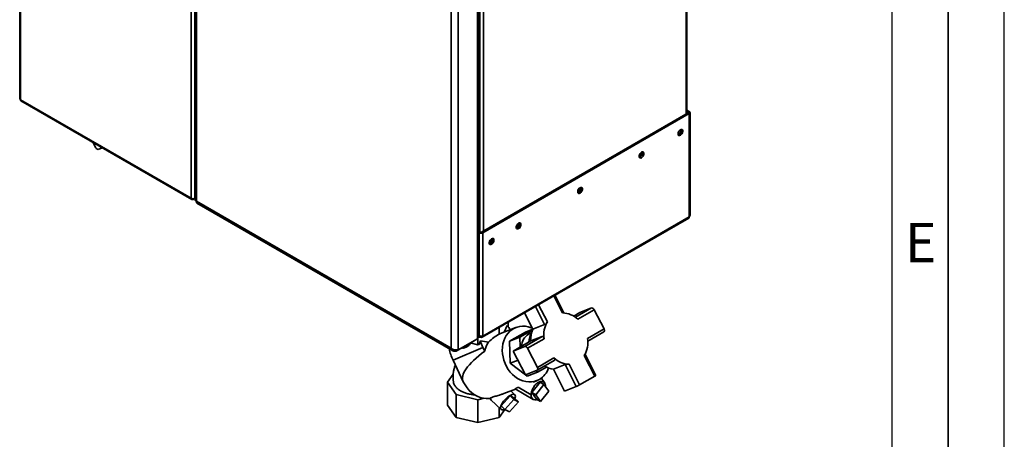
# Paper-space layout 'Blatt1' of a CAD drawing. Units: millimetres. Extents: x 0 to 4200, y 0 to 2970.
# Drawn here: x 3322 to 4200, y 560 to 934 of the extents above; entities that cross this region are included whole.
import ezdxf

# ---------------------------------------------------------------- set-up
doc = ezdxf.new("R2010")
doc.units = ezdxf.units.MM
doc.layers.add('61', color=7, linetype='Continuous')
doc.layers.add('62', color=7, linetype='Continuous')
doc.styles.add('SLDTEXTSTYLE0', font='TXT', dxfattribs={"width": 0.75})

psp = doc.layouts.new('Blatt1')

# ---------------------------------------------------------------- linework, layer by layer
at = {"color": 7, "linetype": 'Continuous', "lineweight": 35, "ltscale": 10}
for p, q in [((3322, 1511.68), (3322, 863.68)), ((3322.68, 1510.66), (3322.68, 862.82)), ((3474.99, 774.89), (3474.99, 1422.74)), ((3478.24, 774.82), (3478.24, 1422.81)), ((3478.48, 1420.73), (3478.48, 773.39)), ((3479.8, 1418.17), (3479.8, 772.28)), ((3730.11, 649.58), (3730.11, 1298.39)), ((3731.43, 652.44), (3731.43, 1299.21)), ((3706.78, 641.25), (3706.78, 1287.13)), ((3713.14, 639.78), (3713.14, 1288.6)), ((3916.9, 850.33), (3916.9, 1216.54)), ((3322.68, 862.82), (3474.99, 774.89)), ((3323.09, 861.81), (3475.53, 773.8)), ((3916.9, 853.47), (3919.05, 852.22)), ((3916.9, 852.24), (3917.99, 851.61)), ((3917.99, 851.61), (3919.05, 852.22)), ((3917.99, 850.96), (3733.86, 744.66)), ((3919.05, 850.34), (3734.92, 744.05)), ((3917.99, 850.96), (3919.05, 850.34)), ((3919.05, 758.32), (3919.05, 850.34)), ((3919.73, 759.55), (3919.73, 851.28)), ((3389.71, 820.14), (3387.38, 824.69)), ((3392.1, 818.52), (3395.66, 819.91)), ((3476.68, 773.92), (3478.48, 774.95)), ((3476.68, 773.92), (3476.68, 774.47)), ((3478.24, 774.82), (3478.48, 774.96)), ((3479.8, 772.28), (3706.78, 641.25)), ((3480.1, 770.59), (3708.34, 638.82)), ((3734.45, 650.97), (3918.58, 757.27)), ((3919.05, 758.32), (3734.92, 652.02)), ((3732.73, 744.66), (3731.43, 745.41)), ((3731.67, 744.05), (3731.43, 744.19)), ((3732.73, 744.66), (3731.67, 744.05)), ((3731.67, 744.05), (3731.67, 652.6)), ((3733.86, 744.66), (3734.92, 744.05)), ((3734.92, 744.05), (3734.92, 652.02)), ((3807.25, 672.58), (3799.18, 688.34)), ((3821.55, 672.96), (3831.95, 677.04)), ((3772.19, 672.76), (3779.69, 658.1)), ((3821.55, 672.96), (3816.01, 669.77)), ((3834.34, 675.41), (3819.74, 666.98)), ((3843.07, 658.37), (3834.34, 675.41)), ((3749.6, 653.66), (3749.6, 659.72)), ((3764.5, 659.7), (3750.89, 654.37)), ((3754.03, 655.6), (3756.55, 661.56)), ((3757.53, 660.44), (3757.53, 664.3)), ((3790.09, 662.18), (3779.69, 658.1)), ((3730.47, 649.97), (3730.47, 644.19)), ((3731.26, 651.48), (3731.9, 651.12)), ((3731.67, 652.6), (3731.43, 653.01)), ((3731.43, 652.46), (3731.67, 652.6)), ((3733.3, 651.94), (3733.3, 651.08)), ((3772.99, 655.62), (3758.7, 647.37)), ((3758.7, 647.37), (3767.91, 650.98)), ((3767.91, 650.98), (3779.5, 657.66)), ((3768.27, 642.2), (3767.91, 650.98)), ((3788.05, 651.69), (3772.56, 642.75)), ((3779.63, 658.22), (3772.99, 655.62)), ((3775.74, 653.77), (3777.17, 654.46)), ((3778.24, 654.88), (3777.17, 654.46)), ((3777.65, 647.62), (3788.05, 651.69)), ((3828.46, 649.93), (3843.07, 658.37)), ((3828.66, 647.52), (3842.97, 655.78)), ((3708.45, 630.62), (3735.13, 641.93)), ((3711.23, 638.68), (3728.2, 648.48)), ((3713.14, 639.78), (3730.11, 649.58)), ((3723.61, 645.83), (3730.47, 644.19)), ((3728.2, 648.48), (3728.2, 648.48)), ((3730.47, 644.19), (3731.8, 644.51)), ((3732.97, 647.85), (3740.05, 646.69)), ((3736.69, 638.63), (3735.13, 641.93)), ((3758.7, 647.37), (3759.51, 627.71)), ((3777.65, 647.62), (3762.16, 638.67)), ((3772.56, 642.75), (3762.16, 638.67)), ((3789.56, 649.56), (3774.95, 641.13)), ((3774.95, 641.13), (3783.67, 624.08)), ((3711.23, 638.68), (3711.23, 639.63)), ((3762.16, 638.67), (3773.07, 617.36)), ((3783.67, 624.08), (3798.28, 632.51)), ((3834.89, 616.37), (3825.5, 634.72)), ((3835.72, 616.96), (3826.1, 635.76)), ((3717.56, 611.25), (3708.45, 630.62)), ((3766.39, 630.4), (3759.51, 627.71)), ((3759.51, 627.71), (3772.98, 617.52)), ((3783.57, 621.49), (3799.06, 630.43)), ((3791.63, 624.41), (3783.82, 619.9)), ((3789.56, 624.94), (3789.91, 625.08)), ((3797.95, 622.43), (3808.36, 626.5)), ((3808.36, 626.5), (3818.31, 607.05)), ((3811.92, 626.88), (3821.31, 608.54)), ((3708.54, 617.97), (3703.41, 610.82)), ((3773.07, 617.36), (3783.47, 621.44)), ((3773.15, 617.4), (3774.61, 616.29)), ((3783.82, 619.9), (3774.61, 616.29)), ((3783.82, 619.9), (3782.36, 621)), ((3797.95, 622.43), (3807.91, 602.97)), ((3821.31, 608.54), (3834.89, 616.37)), ((3703.41, 610.82), (3711.33, 599.77)), ((3703.41, 610.82), (3703.41, 590.4)), ((3717.56, 611.25), (3717.6, 611.28)), ((3717.57, 611.26), (3717.56, 611.25)), ((3717.6, 611.28), (3717.57, 611.26)), ((3778.1, 599.67), (3766.58, 606.32)), ((3778.66, 601.75), (3785.98, 610.92)), ((3779.73, 610.89), (3783.1, 612.21)), ((3782.19, 599.71), (3789.52, 608.88)), ((3789.52, 608.88), (3785.98, 610.92)), ((3789.52, 608.88), (3793.8, 602.9)), ((3818.31, 607.05), (3807.91, 602.97)), ((3711.33, 599.77), (3730.47, 595.2)), ((3711.33, 599.77), (3711.33, 579.36)), ((3751.37, 589.72), (3759.22, 598.7)), ((3753.58, 600.65), (3764.04, 604.74)), ((3759.22, 598.7), (3762.58, 595.5)), ((3759.22, 598.7), (3763.37, 596.65)), ((3763.57, 599.7), (3759.95, 603.15)), ((3763.93, 604.81), (3779.96, 595.55)), ((3778.66, 601.75), (3782.19, 599.71)), ((3782.94, 595.76), (3778.66, 601.75)), ((3786.48, 593.72), (3782.19, 599.71)), ((3793.8, 602.9), (3786.48, 593.72)), ((3703.41, 590.4), (3711.33, 579.36)), ((3736.05, 596.53), (3730.47, 595.2)), ((3730.47, 595.2), (3730.47, 574.78)), ((3742.55, 594.86), (3751.16, 586.67)), ((3754.73, 586.52), (3751.37, 589.72)), ((3754.73, 586.52), (3762.58, 595.5)), ((3766.73, 593.44), (3758.88, 584.46)), ((3762.58, 595.5), (3766.73, 593.44)), ((3763.37, 596.65), (3766.73, 593.44)), ((3782.94, 595.76), (3786.48, 593.72)), ((3749.6, 588.15), (3749.6, 579.36)), ((3749.6, 579.36), (3754.73, 586.51)), ((3758.88, 584.46), (3754.73, 586.52)), ((3711.33, 579.36), (3730.47, 574.78)), ((3730.47, 574.78), (3749.6, 579.36))]:
    psp.add_line(p, q, dxfattribs=at)
at = {"color": 1, "linetype": 'Continuous', "lineweight": 35, "ltscale": 10}
for p, q in [((3916.22, 849.94), (3916.22, 1216.16)), ((3732.38, 1111.21), (3732.38, 744.86)), ((3735.63, 1111.9), (3735.63, 745.68)), ((3917.99, 851.61), (3917.99, 850.96)), ((3806.1, 672.61), (3798.31, 687.84)), ((3781.83, 678.32), (3790.09, 662.18)), ((3784.73, 680), (3792.52, 664.78)), ((3831.95, 677.04), (3817.58, 668.74))]:
    psp.add_line(p, q, dxfattribs=at)
at = {"color": 7, "linetype": 'Continuous', "lineweight": 35, "ltscale": 10, "flags": 128}
for points in [[(3911.13, 835.97), (3911.86, 836.25), (3912.5, 836.19), (3912.97, 835.81), (3913.22, 835.16), (3913.22, 834.31), (3912.97, 833.36), (3912.5, 832.44), (3911.86, 831.64), (3911.13, 831.07), (3910.41, 830.8), (3909.77, 830.86), (3909.3, 831.24), (3909.04, 831.89), (3909.04, 832.74), (3909.3, 833.69), (3909.77, 834.61), (3910.41, 835.41), (3911.13, 835.97)], [(3876.48, 815.97), (3877.21, 816.24), (3877.85, 816.19), (3878.32, 815.81), (3878.57, 815.15), (3878.57, 814.3), (3878.32, 813.36), (3877.85, 812.43), (3877.21, 811.64), (3876.48, 811.07), (3875.76, 810.8), (3875.12, 810.86), (3874.65, 811.24), (3874.4, 811.89), (3874.4, 812.74), (3874.65, 813.69), (3875.12, 814.61), (3875.76, 815.41), (3876.48, 815.97)], [(3821.68, 784.34), (3822.41, 784.61), (3823.05, 784.55), (3823.52, 784.17), (3823.77, 783.52), (3823.77, 782.67), (3823.52, 781.72), (3823.05, 780.8), (3822.41, 780), (3821.68, 779.44), (3820.96, 779.17), (3820.32, 779.22), (3819.85, 779.6), (3819.59, 780.26), (3819.59, 781.11), (3819.85, 782.05), (3820.32, 782.98), (3820.96, 783.77), (3821.68, 784.34)], [(3766.88, 752.7), (3767.61, 752.97), (3768.25, 752.91), (3768.72, 752.54), (3768.97, 751.88), (3768.97, 751.03), (3768.72, 750.09), (3768.25, 749.16), (3767.61, 748.37), (3766.88, 747.8), (3766.16, 747.53), (3765.52, 747.59), (3765.05, 747.97), (3764.79, 748.62), (3764.79, 749.47), (3765.05, 750.42), (3765.52, 751.34), (3766.16, 752.13), (3766.88, 752.7)], [(3742.84, 738.82), (3743.57, 739.09), (3744.2, 739.04), (3744.68, 738.66), (3744.93, 738), (3744.93, 737.15), (3744.68, 736.21), (3744.2, 735.28), (3743.57, 734.49), (3742.84, 733.92), (3742.12, 733.65), (3741.48, 733.71), (3741, 734.09), (3740.75, 734.74), (3740.75, 735.59), (3741, 736.54), (3741.48, 737.46), (3742.12, 738.26), (3742.84, 738.82)], [(3785.39, 613.31), (3783.18, 612.24), (3780.83, 611.5), (3778.39, 611.11), (3775.88, 611.06), (3773.34, 611.36), (3770.81, 612.01), (3768.32, 612.99), (3765.91, 614.3), (3763.61, 615.91), (3761.45, 617.8), (3759.46, 619.95), (3757.68, 622.32), (3756.12, 624.88), (3754.81, 627.6), (3753.77, 630.43), (3753.01, 633.35), (3752.54, 636.3), (3752.37, 639.24), (3752.5, 642.14), (3752.92, 644.95), (3753.65, 647.64), (3754.65, 650.16), (3755.93, 652.48), (3757.45, 654.57), (3759.2, 656.4), (3761.16, 657.94), (3763.3, 659.17), (3765.58, 660.08), (3767.98, 660.65), (3770.46, 660.87), (3772.99, 660.74), (3775.53, 660.27), (3778.04, 659.45), (3779.27, 658.92)], [(3843.07, 658.37), (3843.26, 657.94), (3843.39, 657.51), (3843.46, 657.1), (3843.46, 656.71), (3843.4, 656.37), (3843.28, 656.08), (3843.09, 655.87), (3842.97, 655.78)], [(3783.67, 624.08), (3783.86, 623.65), (3783.99, 623.22), (3784.06, 622.81), (3784.07, 622.42), (3784, 622.08), (3783.88, 621.79), (3783.7, 621.58), (3783.47, 621.44)], [(3789.83, 625.1), (3790.31, 624.96), (3790.91, 624.8)], [(3717.57, 611.26), (3719.1, 608.48), (3720.9, 605.9), (3722.92, 603.56), (3725.15, 601.49), (3727.55, 599.73), (3730.07, 598.3), (3732.69, 597.23), (3735.35, 596.52), (3738.03, 596.21)], [(3754.41, 586.82), (3754.16, 586.71), (3753.05, 586.35), (3752.12, 586.28), (3751.4, 586.49), (3750.93, 586.97), (3750.72, 587.7), (3750.78, 588.66), (3751.11, 589.81), (3751.7, 591.09), (3752.52, 592.46), (3753.54, 593.86), (3754.71, 595.23), (3756, 596.52), (3757.34, 597.67), (3758.68, 598.63), (3759.97, 599.38), (3761.15, 599.87), (3762.17, 600.08), (3763, 600.02), (3763.6, 599.67), (3763.95, 599.06), (3764.02, 598.21), (3763.82, 597.15), (3763.58, 596.44)], [(3783.42, 595.49), (3782.5, 595.22), (3781.28, 595.14), (3780.2, 595.42), (3779.31, 596.05), (3778.65, 597), (3778.24, 598.22), (3778.1, 599.67)]]:
    psp.add_lwpolyline(points, dxfattribs=at)
at = {"color": 7, "linetype": 'Continuous', "lineweight": 35, "ltscale": 100}
for centre, radius, start, end in [((3918.7, 851.28), 1, 290.78342, 69.21658), ((3917.87, 851.28), 0.349, 290.78342, 69.21658), ((3906.07, 836.45), 5.5, 302.37985, 357.06855), ((3908.28, 835.17), 3.88, 283.69253, 16.31285), ((3391.95, 820.87), 2.36, 198.04873, 273.65189), ((3871.42, 816.45), 5.5, 302.37985, 357.06855), ((3873.63, 815.17), 3.88, 283.69253, 16.31285), ((3816.62, 784.81), 5.5, 302.37985, 357.06855), ((3818.83, 783.53), 3.88, 283.69253, 16.31285), ((3917.93, 758.2), 1.13, 305.01333, 6.29885), ((3761.82, 753.18), 5.5, 302.37985, 357.06855), ((3764.03, 751.9), 3.88, 283.69253, 16.31285), ((3733.3, 747.19), 3.54, 242.60967, 297.39033), ((3733.3, 745.75), 1.23, 242.60967, 297.39033), ((3737.78, 739.3), 5.5, 302.37985, 357.06855), ((3739.99, 738.02), 3.88, 283.69253, 16.31285), ((3832.1, 674.68), 2.36, 18.04873, 93.65189), ((3805.73, 652.4), 20.21, 46.15771, 88.96615), ((3741.47, 647.46), 20.64, 29.72153, 43.06958), ((3812.59, 652.97), 23.28, 149.52723, 188.4173), ((3733.93, 651.86), 1, 230.79671, 9.21404), ((3782.8, 642.61), 13.21, 122.3522, 178.43853), ((3793.83, 646.18), 17.85, 147.51059, 178.44941), ((3800.99, 648.51), 23.36, 155.75402, 182.19051), ((3805.43, 646.53), 23.28, 329.52723, 8.4173), ((3754.16, 652.25), 21.64, 191.74692, 208.48069), ((3758.73, 634.15), 22.5, 146.13098, 168.49485), ((3772.71, 640.4), 2.36, 18.04873, 93.65189), ((3735.06, 644.78), 30.14, 187.89599, 208.00622), ((3812.29, 647.09), 20.21, 226.15771, 268.96615), ((3775.3, 629.99), 19.49, 301.1646, 340.5407), ((3800.54, 641.86), 19.6, 237.84749, 262.41644), ((3833.97, 618.57), 2.38, 292.56423, 317.32752), ((3807.95, 631.67), 26.72, 292.82644, 300.00765)]:
    psp.add_arc(centre, radius, start, end, dxfattribs=at)
for centre, major_axis, ratio, start_param, end_param in [((3749.6, 626.48), (19.1, 28), 0.603435, 0.846656, 1.230526), ((3749.6, 626.48), (3.22, 28.17), 0.357158, 0.186923, 0.309438), ((3748.02, 646.88), (12.92, 19.24), 0.595345, 1.904268, 2.065669), ((3814.25, 651.8), (96.95, 39.88), 0.242696, 2.392091, 3.169282), ((3749.6, 626.48), (19.1, 28), 0.603435, 3.510215, 3.6584), ((3749.6, 600.58), (8.5, 3.64), 0.813511, 3.214652, 3.477037)]:
    psp.add_ellipse(centre, major_axis=major_axis, ratio=ratio, start_param=start_param, end_param=end_param, dxfattribs=at)
at = {"color": 7, "linetype": 'Continuous', "lineweight": 35, "ltscale": 10}
for points in [[(3322.68, 862.82), (3322.49, 862.95), (3322.1, 863.21), (3322.04, 863.55), (3322, 863.72)], [(3478.24, 774.82), (3478, 774.72), (3477.53, 774.51), (3476.62, 774.44), (3475.7, 774.55), (3475.23, 774.78), (3474.99, 774.89)], [(3474.99, 774.89), (3475.02, 774.66), (3475.08, 774.19), (3475.47, 773.78), (3476.03, 773.64), (3476.46, 773.83), (3476.68, 773.92)]]:
    psp.add_open_spline(points, degree=3, dxfattribs=at)
for points, knots in [([(3323.12, 861.79), (3323.12, 861.79), (3322.95, 861.82), (3322.75, 862.16), (3322.7, 862.6), (3322.68, 862.82)], [0, 0, 0, 0, 0.000102, 0.500051, 1, 1, 1, 1]), ([(3479.8, 772.28), (3479.47, 772.41), (3478.83, 772.66), (3478.44, 773.1), (3478.52, 773.34), (3478.53, 773.38)], [0, 0, 0, 0, 0.443372, 0.886802, 1, 1, 1, 1]), ([(3480.12, 770.63), (3480, 770.71), (3479.72, 770.9), (3479.65, 771.56), (3479.76, 772.1), (3479.8, 772.28)], [0, 0, 0, 0, 0.329763, 0.772424, 1, 1, 1, 1]), ([(3919.7, 759.55), (3919.7, 759.42), (3919.7, 759.09), (3919.44, 758.67), (3919.16, 758.42), (3919.05, 758.32)], [0, 0, 0, 0, 0.293635, 0.730899, 1, 1, 1, 1]), ([(3792.52, 664.78), (3792.36, 664.52), (3792.03, 664.02), (3791.4, 663.25), (3790.78, 662.6), (3790.34, 662.28), (3790.14, 662.19), (3790.09, 662.18)], [0, 0, 0, 0, 0.245136, 0.490363, 0.729499, 0.940701, 1, 1, 1, 1]), ([(3731.39, 652.44), (3731.37, 652.07), (3731.33, 651.23), (3730.75, 650.26), (3730.25, 649.73), (3730.11, 649.58)], [0, 0, 0, 0, 0.367334, 0.822604, 1, 1, 1, 1]), ([(3731.31, 651.85), (3731.33, 651.8), (3731.4, 651.53), (3731.72, 651.19), (3732.24, 650.93), (3732.8, 650.92), (3733.16, 651.04), (3733.3, 651.08)], [0, 0, 0, 0, 0.062487, 0.3217945, 0.5811048, 0.840415, 1, 1, 1, 1]), ([(3734.92, 652.02), (3734.73, 651.97), (3734.33, 651.86), (3733.56, 651.87), (3732.76, 652.02), (3732.11, 652.28), (3731.79, 652.51), (3731.67, 652.6)], [0, 0, 0, 0, 0.209052, 0.427821, 0.646592, 0.865364, 1, 1, 1, 1]), ([(3789.56, 649.56), (3789.5, 649.87), (3789.39, 650.5), (3789.07, 651.24), (3788.65, 651.69), (3788.29, 651.77), (3788.09, 651.71), (3788.05, 651.69)], [0, 0, 0, 0, 0.245136, 0.490363, 0.729499, 0.940701, 1, 1, 1, 1]), ([(3713.14, 639.78), (3712.74, 639.7), (3711.92, 639.53), (3710.36, 639.63), (3708.79, 640.03), (3707.56, 640.62), (3706.98, 641.09), (3706.78, 641.25)], [0, 0, 0, 0, 0.221505, 0.443039, 0.664574, 0.886107, 1, 1, 1, 1]), ([(3706.78, 641.25), (3706.91, 640.79), (3707.17, 639.87), (3708.04, 638.92), (3709.17, 638.42), (3710.29, 638.4), (3710.99, 638.61), (3711.23, 638.68)], [0, 0, 0, 0, 0.221505, 0.443039, 0.664574, 0.886107, 1, 1, 1, 1]), ([(3724.46, 645.62), (3723.77, 644.95), (3722.6, 643.81), (3720.83, 642.48), (3719.37, 641.69), (3718.02, 641.33), (3716.99, 641.27), (3716.36, 641.44), (3716.12, 641.5)], [0, 0, 0, 0, 0.278388, 0.474207, 0.67285, 0.796453, 0.923165, 1, 1, 1, 1]), ([(3798.28, 632.51), (3798.5, 632.3), (3798.93, 631.87), (3799.3, 631.25), (3799.37, 630.75), (3799.21, 630.51), (3799.07, 630.44), (3799.06, 630.43)], [0, 0, 0, 0, 0.2587204, 0.5175371, 0.7699258, 0.9928321, 1, 1, 1, 1]), ([(3710.54, 626.18), (3710.47, 626.03), (3709.97, 624.98), (3709.35, 622.91), (3708.7, 620.02), (3708.38, 617.07), (3708.42, 614.13), (3708.62, 611.93), (3708.91, 610.76), (3708.97, 610.53)], [0, 0, 0, 0, 0.031854, 0.217021, 0.402269, 0.587307, 0.771877, 0.955783, 1, 1, 1, 1]), ([(3811.92, 626.88), (3811.63, 626.87), (3811.05, 626.86), (3810.06, 626.81), (3809.15, 626.71), (3808.61, 626.59), (3808.4, 626.52), (3808.36, 626.5)], [0, 0, 0, 0, 0.245136, 0.490363, 0.729499, 0.940701, 1, 1, 1, 1]), ([(3790.14, 609.94), (3789.45, 611.1), (3788.5, 612.69), (3787.51, 614.26), (3787.24, 614.68)], [0, 0, 0, 0, 0.727742, 1, 1, 1, 1]), ([(3728.05, 599.54), (3726.95, 599.64), (3724.7, 599.84), (3721.43, 600.55), (3718.33, 601.56), (3715.5, 602.88), (3713.07, 604.47), (3711.08, 606.29), (3709.72, 608.27), (3709.02, 609.72), (3708.97, 610.48), (3708.96, 610.53)], [0, 0, 0, 0, 0.1148488, 0.2347895, 0.3580085, 0.4816435, 0.6087171, 0.7348845, 0.8647424, 0.9901546, 1, 1, 1, 1]), ([(3766.58, 606.32), (3766.32, 606.21), (3765.8, 606), (3765.18, 605.72), (3764.56, 605.41), (3764.07, 605.12), (3763.82, 604.88), (3763.92, 604.86), (3763.95, 604.85)], [0, 0, 0, 0, 0.159239, 0.307113, 0.443783, 0.675699, 0.889961, 1, 1, 1, 1]), ([(3790.83, 607.02), (3790.81, 607.42), (3790.78, 608.22), (3790.5, 609.26), (3790.07, 610.14), (3789.46, 610.83), (3788.73, 611.31), (3787.86, 611.56), (3786.91, 611.58), (3785.88, 611.36), (3784.82, 610.92), (3783.73, 610.26), (3782.68, 609.41), (3781.67, 608.38), (3780.75, 607.21), (3779.92, 605.93), (3779.24, 604.58), (3778.69, 603.19), (3778.34, 601.89), (3778.13, 600.71), (3778.11, 600.02), (3778.1, 599.67)], [0, 0, 0, 0, 0.053207, 0.106168, 0.160664, 0.2136, 0.268072, 0.321056, 0.375582, 0.428463, 0.482876, 0.535788, 0.590232, 0.643172, 0.697649, 0.750616, 0.805123, 0.857987, 0.912378, 0.955773, 1, 1, 1, 1]), ([(3741.34, 596.44), (3741.51, 596.56), (3741.84, 596.8), (3742.87, 597.24), (3744.25, 597.73), (3745.93, 598.24), (3747.79, 598.78), (3749.57, 599.29), (3751.24, 599.81), (3752.52, 600.25), (3753.3, 600.54), (3753.58, 600.65)], [0, 0, 0, 0, 0.118338, 0.241695, 0.37344, 0.509514, 0.63501, 0.763895, 0.853959, 0.946108, 1, 1, 1, 1])]:
    psp.add_open_spline(points, degree=3, knots=knots, dxfattribs=at)
at = {"layer": '61', "ltscale": 10}
psp.add_line((4200, 0), (4200, 2970), dxfattribs=at)
at = {"layer": '61', "color": 7, "linetype": 'Continuous', "lineweight": 35, "ltscale": 10}
psp.add_line((4150, 50), (4150, 2920), dxfattribs=at)
at = {"layer": '61', "color": 7, "linetype": 'Continuous', "ltscale": 10}
psp.add_line((4100, 474.54), (4100, 2870), dxfattribs=at)

# ---------------------------------------------------------------- texts
at = {"layer": '62', "ltscale": 10, "insert": (4125.42, 752.9), "char_height": 35, "attachment_point": 2, "style": 'SLDTEXTSTYLE0'}
psp.add_mtext('E', dxfattribs=at)

doc.saveas('drawing.dxf')
